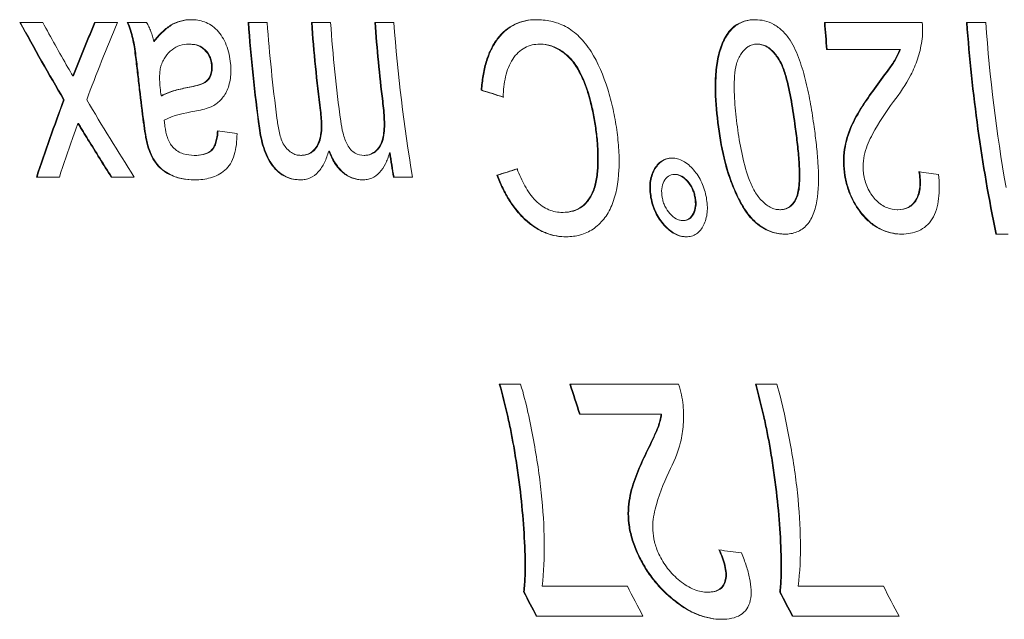
# Model space of a CAD drawing. Units: millimetres. Extents: x -30 to 651, y 18 to 375.
# Drawn here: x 86 to 107, y 32 to 44 of the extents above; entities that cross this region are included whole.
import ezdxf

# ---------------------------------------------------------------- set-up
doc = ezdxf.new("R2010")
doc.units = ezdxf.units.MM
doc.linetypes.add('PHANTOM', pattern=[12.7, 6.35, -1.27, 1.27, -1.27, 1.27, -1.27])

msp = doc.modelspace()

# ---------------------------------------------------------------- linework, layer by layer
at = {"color": 7, "linetype": 'Continuous', "lineweight": 15}
for p, q in [((86.916, 44.388), (86.427, 44.388)), ((88.508, 44.388), (88.019, 44.388)), ((89.12, 44.388), (88.712, 44.388)), ((91.685, 44.388), (91.277, 44.388)), ((93.031, 44.388), (92.623, 44.388)), ((94.377, 44.388), (93.969, 44.388)), ((105.601, 44.388), (103.52, 44.388)), ((106.947, 44.388), (106.539, 44.388)), ((89.288, 43.985), (89.274, 43.985)), ((90.03, 43.927), (90.016, 43.927)), ((97.487, 43.927), (97.473, 43.927)), ((102.102, 43.927), (102.088, 43.927)), ((103.567, 43.812), (105.123, 43.812)), ((105.138, 43.812), (105.123, 43.812)), ((90.517, 43.484), (90.502, 43.484)), ((87.569, 43.25), (87.555, 43.25)), ((96.244, 42.948), (96.23, 42.948)), ((104.589, 42.977), (104.575, 42.977)), ((87.375, 42.743), (87.361, 42.743)), ((89.445, 42.831), (89.431, 42.831)), ((92.824, 42.513), (92.809, 42.513)), ((87.677, 42.238), (87.663, 42.238)), ((98.676, 42.102), (98.662, 42.102)), ((102.91, 42.167), (102.895, 42.167)), ((89.158, 41.763), (89.143, 41.763)), ((93.007, 41.653), (92.993, 41.653)), ((90.146, 41.562), (90.132, 41.562)), ((92.414, 41.562), (92.4, 41.562)), ((93.757, 41.562), (93.742, 41.562)), ((94.296, 41.613), (94.281, 41.613)), ((86.783, 41.1), (87.271, 41.1)), ((88.373, 41.1), (88.862, 41.1)), ((94.364, 41.1), (94.772, 41.1)), ((96.58, 41.139), (96.566, 41.139)), ((100.349, 41.158), (100.335, 41.158)), ((103.965, 41.131), (103.951, 41.131)), ((99.844, 40.665), (99.83, 40.665)), ((100.782, 40.667), (100.768, 40.667)), ((102.955, 40.716), (102.941, 40.716)), ((102.589, 40.408), (102.575, 40.408)), ((105.082, 40.408), (105.068, 40.408)), ((97.969, 40.35), (97.955, 40.35)), ((100.527, 40.177), (100.513, 40.177)), ((107.161, 39.888), (107.424, 39.888)), ((97.068, 36.701), (96.615, 36.701)), ((100.423, 36.701), (98.111, 36.701)), ((102.508, 36.701), (102.054, 36.701)), ((98.32, 36.06), (100.05, 36.06)), ((100.064, 36.06), (100.05, 36.06)), ((96.935, 35.342), (96.921, 35.342)), ((102.374, 35.342), (102.36, 35.342)), ((99.691, 35.132), (99.677, 35.132)), ((99.569, 33.081), (99.555, 33.081)), ((97.146, 32.284), (97.132, 32.284)), ((99.337, 32.406), (97.524, 32.406)), ((101.057, 32.278), (101.043, 32.278)), ((102.585, 32.284), (102.571, 32.284)), ((104.776, 32.406), (102.963, 32.406)), ((97.401, 31.765), (99.667, 31.765)), ((102.84, 31.765), (105.106, 31.765))]:
    msp.add_line(p, q, dxfattribs=at)
at = {"color": 8, "linetype": 'PHANTOM', "lineweight": 0}
for p, q in [((88.981, 42.961), (88.967, 42.961)), ((90.038, 43.01), (90.024, 43.01)), ((94.145, 42.714), (94.131, 42.714)), ((89.068, 42.257), (89.054, 42.257)), ((91.526, 42.142), (91.512, 42.142)), ((101.278, 42.169), (101.263, 42.169)), ((87.885, 41.898), (87.871, 41.898))]:
    msp.add_line(p, q, dxfattribs=at)
at = {"color": 7, "linetype": 'Continuous', "lineweight": 15}
for centre, radius, start, end in [((126.311, 46.922), 35.125, 184.1358, 187.8207), ((126.325, 46.922), 35.125, 184.1358, 187.8207), ((126.753, 46.925), 35.16, 184.1369, 187.4684), ((127.716, 46.927), 35.185, 184.1377, 187.2078), ((127.73, 46.927), 35.185, 184.1377, 187.2078), ((128.089, 46.924), 35.15, 184.1366, 187.5743), ((129.093, 46.93), 35.215, 184.1385, 186.8765), ((129.107, 46.93), 35.215, 184.1385, 186.8765), ((129.226, 46.903), 34.94, 184.1277, 189.561), ((138.793, 46.942), 35.365, 184.1411, 185.0789), ((138.807, 46.942), 35.365, 184.1411, 185.0789), ((141.138, 46.876), 34.688, 184.112, 191.6209), ((141.152, 46.876), 34.688, 184.112, 191.6209), ((141.754, 46.899), 34.897, 184.1254, 189.9288), ((123.659, 46.896), 34.915, 186.4719, 187.636), ((123.674, 46.896), 34.915, 186.4719, 187.636), ((128.282, 46.823), 34.397, 188.7114, 189.5768), ((128.296, 46.823), 34.397, 188.7114, 189.5768), ((127.789, 46.032), 31.11, 197.4535, 198.6953), ((127.803, 46.032), 31.11, 197.4535, 198.6953), ((121.017, 44.347), 26.759, 206.796, 208.0476), ((121.031, 44.347), 26.759, 206.796, 208.0476), ((123.344, 44.379), 26.827, 206.506, 208.0464), ((126.456, 44.347), 26.759, 206.796, 208.0476), ((126.47, 44.347), 26.759, 206.796, 208.0476), ((128.783, 44.379), 26.827, 206.506, 208.0464)]:
    msp.add_arc(centre, radius, start, end, dxfattribs=at)
for centre, major_axis, ratio, start_param, end_param in [((102.976, 46.961), (-17.591, 23.516), 0.52273, 1.300105, 1.365868), ((102.99, 46.961), (-17.591, 23.516), 0.52273, 1.300105, 1.365868), ((103.465, 46.961), (-17.587, 23.516), 0.522795, 1.300131, 1.338436), ((107.056, 46.961), (18.222, 23.474), 0.510525, 2.050157, 2.095604), ((107.071, 46.961), (18.222, 23.474), 0.510525, 2.050157, 2.095604), ((107.546, 46.961), (18.226, 23.474), 0.510437, 2.050187, 2.115914), ((103.44, 46.961), (-17.773, 23.503), 0.51922, 1.337018, 1.344161), ((107.092, 46.961), (0.576, 25.247), 0.706923, 1.744485, 1.751212), ((101.677, 46.961), (78.679, -24.705), 0.066291, 4.663923, 4.669856), ((101.691, 46.961), (78.679, -24.705), 0.066291, 4.663923, 4.669856), ((107.057, 46.961), (18.224, 23.474), 0.510495, 2.115931, 2.182363), ((107.071, 46.961), (18.224, 23.474), 0.510495, 2.115931, 2.182363), ((103.466, 46.961), (-17.587, 23.516), 0.522795, 1.365858, 1.432327), ((73.64, 46.961), (179.435, -25.129), 0.013733, 4.809129, 4.811458), ((107.547, 46.961), (18.232, 23.473), 0.510323, 2.149039, 2.182422), ((102.972, 46.961), (-17.608, 23.515), 0.522395, 1.399802, 1.432165), ((102.987, 46.961), (-17.608, 23.515), 0.522395, 1.399802, 1.432165), ((133.132, 46.961), (85.123, 24.773), 0.057359, 1.992518, 1.998054), ((133.146, 46.961), (85.123, 24.773), 0.057359, 1.992518, 1.998054), ((82.289, 46.961), (179.435, -25.129), 0.013733, 4.844188, 4.846535), ((18.762, 46.961), (179.435, -25.129), 0.013733, 5.192168, 5.195202)]:
    msp.add_ellipse(centre, major_axis=major_axis, ratio=ratio, start_param=start_param, end_param=end_param, dxfattribs=at)
for points, knots in [([(88.712, 44.388), (88.734, 44.333), (88.755, 44.277), (88.792, 44.163), (88.808, 44.105), (88.85, 43.93), (88.867, 43.809), (88.897, 43.566), (88.912, 43.445), (88.94, 43.203), (88.953, 43.082), (88.967, 42.961)], [0, 0, 0, 0, 0.125, 0.125, 0.25, 0.25, 0.5, 0.5, 0.75, 0.75, 1, 1, 1, 1]), ([(88.981, 42.961), (88.967, 43.081), (88.954, 43.202), (88.927, 43.443), (88.912, 43.564), (88.882, 43.806), (88.865, 43.927), (88.822, 44.105), (88.806, 44.163), (88.769, 44.277), (88.748, 44.333), (88.726, 44.388)], [0, 0, 0, 0, 0.25, 0.25, 0.5, 0.5, 0.75, 0.75, 0.875, 0.875, 1, 1, 1, 1]), ([(89.274, 43.985), (89.266, 44.021), (89.258, 44.057), (89.248, 44.093), (89.238, 44.128), (89.226, 44.163), (89.213, 44.197), (89.2, 44.231), (89.187, 44.264), (89.171, 44.296), (89.155, 44.328), (89.138, 44.358), (89.12, 44.388)], [0, 0, 0, 0, 0.0001113481, 0.0001113481, 0.0001113481, 0.0002230571, 0.0002230571, 0.0002230571, 0.0003337116, 0.0003337116, 0.0003337116, 0.0004462118, 0.0004462118, 0.0004462118, 0.0004462118]), ([(90.068, 44.446), (90.03, 44.445), (89.992, 44.444), (89.917, 44.435), (89.88, 44.427), (89.769, 44.397), (89.698, 44.367), (89.565, 44.286), (89.502, 44.233), (89.383, 44.117), (89.328, 44.051), (89.274, 43.985)], [0, 0, 0, 0, 0.125, 0.125, 0.25, 0.25, 0.5, 0.5, 0.75, 0.75, 1, 1, 1, 1]), ([(89.288, 43.985), (89.342, 44.051), (89.397, 44.117), (89.516, 44.233), (89.579, 44.285), (89.712, 44.367), (89.783, 44.396), (89.893, 44.427), (89.931, 44.435), (90.006, 44.444), (90.044, 44.445), (90.082, 44.446)], [0, 0, 0, 0, 0.25, 0.25, 0.5, 0.5, 0.75, 0.75, 0.875, 0.875, 1, 1, 1, 1]), ([(90.907, 43.517), (90.899, 43.584), (90.89, 43.65), (90.861, 43.78), (90.841, 43.845), (90.792, 43.967), (90.763, 44.024), (90.697, 44.129), (90.659, 44.178), (90.58, 44.263), (90.537, 44.3), (90.447, 44.359), (90.401, 44.38), (90.307, 44.416), (90.259, 44.428), (90.163, 44.443), (90.116, 44.445), (90.068, 44.446)], [0, 0, 0, 0, 0.125, 0.125, 0.25, 0.25, 0.375, 0.375, 0.5, 0.5, 0.625, 0.625, 0.75, 0.75, 0.875, 0.875, 1, 1, 1, 1]), ([(97.391, 44.446), (97.314, 44.444), (97.238, 44.439), (97.09, 44.408), (97.018, 44.385), (96.806, 44.285), (96.679, 44.18), (96.52, 43.97), (96.473, 43.894), (96.392, 43.727), (96.358, 43.637), (96.302, 43.449), (96.281, 43.352), (96.247, 43.154), (96.238, 43.051), (96.23, 42.948)], [0, 0, 0, 0, 0.125, 0.125, 0.25, 0.25, 0.5, 0.5, 0.625, 0.625, 0.75, 0.75, 0.875, 0.875, 1, 1, 1, 1]), ([(96.244, 42.948), (96.252, 43.051), (96.261, 43.154), (96.295, 43.351), (96.316, 43.448), (96.371, 43.633), (96.405, 43.724), (96.486, 43.892), (96.533, 43.968), (96.637, 44.107), (96.696, 44.169), (96.822, 44.273), (96.888, 44.317), (97.029, 44.384), (97.103, 44.407), (97.252, 44.439), (97.328, 44.444), (97.405, 44.446)], [0, 0, 0, 0, 0.125, 0.125, 0.25, 0.25, 0.375, 0.375, 0.5, 0.5, 0.625, 0.625, 0.75, 0.75, 0.875, 0.875, 1, 1, 1, 1]), ([(99.11, 42.105), (99.099, 42.178), (99.088, 42.252), (99.063, 42.398), (99.048, 42.47), (99, 42.687), (98.962, 42.83), (98.829, 43.256), (98.714, 43.532), (98.489, 43.886), (98.406, 43.991), (98.223, 44.172), (98.125, 44.246), (97.921, 44.355), (97.814, 44.391), (97.603, 44.437), (97.497, 44.444), (97.391, 44.446)], [0, 0, 0, 0, 0.0625, 0.0625, 0.125, 0.125, 0.25, 0.25, 0.5, 0.5, 0.625, 0.625, 0.75, 0.75, 0.875, 0.875, 1, 1, 1, 1]), ([(102.048, 44.446), (102.002, 44.445), (101.957, 44.443), (101.868, 44.429), (101.825, 44.417), (101.697, 44.371), (101.614, 44.32), (101.474, 44.178), (101.413, 44.087), (101.321, 43.884), (101.285, 43.771), (101.235, 43.539), (101.219, 43.418), (101.2, 43.171), (101.199, 43.046), (101.204, 42.672), (101.231, 42.421), (101.263, 42.169)], [0, 0, 0, 0, 0.0625, 0.0625, 0.125, 0.125, 0.25, 0.25, 0.375, 0.375, 0.5, 0.5, 0.625, 0.625, 0.75, 0.75, 1, 1, 1, 1]), ([(101.278, 42.169), (101.245, 42.42), (101.219, 42.671), (101.213, 43.043), (101.215, 43.167), (101.232, 43.412), (101.249, 43.535), (101.298, 43.769), (101.333, 43.88), (101.427, 44.086), (101.486, 44.175), (101.627, 44.319), (101.707, 44.369), (101.837, 44.417), (101.881, 44.429), (101.97, 44.443), (102.016, 44.445), (102.062, 44.446)], [0, 0, 0, 0, 0.25, 0.25, 0.375, 0.375, 0.5, 0.5, 0.625, 0.625, 0.75, 0.75, 0.875, 0.875, 0.9375, 0.9375, 1, 1, 1, 1]), ([(102.792, 44.013), (102.767, 44.048), (102.741, 44.083), (102.688, 44.148), (102.66, 44.178), (102.573, 44.261), (102.511, 44.31), (102.383, 44.381), (102.317, 44.406), (102.182, 44.439), (102.115, 44.443), (102.048, 44.446)], [0, 0, 0, 0, 0.125, 0.125, 0.25, 0.25, 0.5, 0.5, 0.75, 0.75, 1, 1, 1, 1]), ([(105.589, 43.988), (105.599, 44.053), (105.606, 44.118), (105.609, 44.253), (105.606, 44.32), (105.601, 44.388)], [0, 0, 0, 0, 0.5, 0.5, 1, 1, 1, 1]), ([(89.426, 43.455), (89.438, 43.492), (89.451, 43.53), (89.483, 43.598), (89.502, 43.629), (89.563, 43.717), (89.611, 43.767), (89.715, 43.849), (89.772, 43.879), (89.891, 43.919), (89.953, 43.925), (90.016, 43.927)], [0, 0, 0, 0, 0.125, 0.125, 0.25, 0.25, 0.5, 0.5, 0.75, 0.75, 1, 1, 1, 1]), ([(90.016, 43.927), (90.066, 43.925), (90.117, 43.922), (90.218, 43.896), (90.27, 43.873), (90.365, 43.801), (90.408, 43.751), (90.458, 43.659), (90.472, 43.626), (90.492, 43.557), (90.497, 43.521), (90.502, 43.484)], [0, 0, 0, 0, 0.25, 0.25, 0.5, 0.5, 0.75, 0.75, 0.875, 0.875, 1, 1, 1, 1]), ([(90.517, 43.484), (90.512, 43.52), (90.507, 43.556), (90.487, 43.624), (90.473, 43.657), (90.424, 43.748), (90.381, 43.799), (90.286, 43.872), (90.236, 43.895), (90.133, 43.922), (90.081, 43.925), (90.03, 43.927)], [0, 0, 0, 0, 0.125, 0.125, 0.25, 0.25, 0.5, 0.5, 0.75, 0.75, 1, 1, 1, 1]), ([(96.696, 42.8), (96.699, 42.875), (96.703, 42.949), (96.72, 43.094), (96.732, 43.164), (96.764, 43.303), (96.785, 43.37), (96.836, 43.496), (96.865, 43.554), (96.97, 43.713), (97.057, 43.796), (97.205, 43.877), (97.257, 43.896), (97.363, 43.921), (97.418, 43.925), (97.473, 43.927)], [0, 0, 0, 0, 0.125, 0.125, 0.25, 0.25, 0.375, 0.375, 0.5, 0.5, 0.75, 0.75, 0.875, 0.875, 1, 1, 1, 1]), ([(97.473, 43.927), (97.551, 43.924), (97.628, 43.916), (97.78, 43.865), (97.857, 43.827), (98.002, 43.729), (98.072, 43.67), (98.2, 43.524), (98.258, 43.439), (98.358, 43.256), (98.401, 43.156), (98.476, 42.953), (98.508, 42.849), (98.563, 42.639), (98.588, 42.532), (98.63, 42.317), (98.645, 42.21), (98.662, 42.102)], [0, 0, 0, 0, 0.125, 0.125, 0.25, 0.25, 0.375, 0.375, 0.5, 0.5, 0.625, 0.625, 0.75, 0.75, 0.875, 0.875, 1, 1, 1, 1]), ([(98.676, 42.102), (98.66, 42.209), (98.644, 42.316), (98.603, 42.528), (98.579, 42.633), (98.496, 42.946), (98.426, 43.156), (98.277, 43.433), (98.219, 43.518), (98.093, 43.664), (98.022, 43.725), (97.875, 43.825), (97.8, 43.862), (97.645, 43.916), (97.566, 43.924), (97.487, 43.927)], [0, 0, 0, 0, 0.125, 0.125, 0.25, 0.25, 0.5, 0.5, 0.625, 0.625, 0.75, 0.75, 0.875, 0.875, 1, 1, 1, 1]), ([(101.672, 42.167), (101.648, 42.348), (101.627, 42.529), (101.604, 42.891), (101.599, 43.073), (101.62, 43.337), (101.632, 43.425), (101.677, 43.585), (101.711, 43.659), (101.794, 43.785), (101.844, 43.838), (101.929, 43.891), (101.959, 43.906), (102.023, 43.923), (102.055, 43.925), (102.088, 43.927)], [0, 0, 0, 0, 0.25, 0.25, 0.5, 0.5, 0.625, 0.625, 0.75, 0.75, 0.875, 0.875, 0.9375, 0.9375, 1, 1, 1, 1]), ([(102.088, 43.927), (102.121, 43.925), (102.154, 43.923), (102.219, 43.906), (102.252, 43.893), (102.348, 43.839), (102.407, 43.786), (102.513, 43.659), (102.561, 43.588), (102.638, 43.424), (102.667, 43.338), (102.745, 43.073), (102.78, 42.891), (102.844, 42.53), (102.87, 42.348), (102.895, 42.167)], [0, 0, 0, 0, 0.0625, 0.0625, 0.125, 0.125, 0.25, 0.25, 0.375, 0.375, 0.5, 0.5, 0.75, 0.75, 1, 1, 1, 1]), ([(102.91, 42.167), (102.884, 42.348), (102.858, 42.53), (102.794, 42.892), (102.759, 43.074), (102.681, 43.338), (102.652, 43.426), (102.576, 43.586), (102.527, 43.659), (102.421, 43.785), (102.362, 43.839), (102.267, 43.892), (102.235, 43.906), (102.168, 43.923), (102.135, 43.925), (102.102, 43.927)], [0, 0, 0, 0, 0.25, 0.25, 0.5, 0.5, 0.625, 0.625, 0.75, 0.75, 0.875, 0.875, 0.9375, 0.9375, 1, 1, 1, 1]), ([(103.303, 42.169), (103.28, 42.328), (103.257, 42.488), (103.201, 42.806), (103.168, 42.965), (103.091, 43.281), (103.046, 43.437), (102.963, 43.663), (102.934, 43.737), (102.868, 43.879), (102.83, 43.946), (102.792, 44.013)], [0, 0, 0, 0, 0.25, 0.25, 0.5, 0.5, 0.75, 0.75, 0.875, 0.875, 1, 1, 1, 1]), ([(104.987, 42.705), (105.121, 42.879), (105.251, 43.061), (105.413, 43.377), (105.46, 43.49), (105.519, 43.67), (105.537, 43.731), (105.567, 43.857), (105.578, 43.923), (105.589, 43.988)], [0, 0, 0, 0, 0.5, 0.5, 0.75, 0.75, 0.875, 0.875, 1, 1, 1, 1]), ([(105.123, 43.812), (105.088, 43.729), (105.051, 43.649), (104.963, 43.503), (104.914, 43.437), (104.77, 43.237), (104.672, 43.106), (104.575, 42.977)], [0, 0, 0, 0, 0.25, 0.25, 0.5, 0.5, 1, 1, 1, 1]), ([(104.589, 42.977), (104.686, 43.106), (104.784, 43.237), (104.929, 43.437), (104.977, 43.503), (105.065, 43.649), (105.102, 43.729), (105.138, 43.812)], [0, 0, 0, 0, 0.5, 0.5, 0.75, 0.75, 1, 1, 1, 1]), ([(90.47, 42.584), (90.505, 42.6), (90.54, 42.617), (90.606, 42.659), (90.637, 42.683), (90.697, 42.738), (90.726, 42.769), (90.777, 42.837), (90.8, 42.875), (90.859, 43), (90.888, 43.095), (90.91, 43.248), (90.914, 43.301), (90.915, 43.408), (90.911, 43.462), (90.907, 43.517)], [0, 0, 0, 0, 0.125, 0.125, 0.25, 0.25, 0.375, 0.375, 0.5, 0.5, 0.75, 0.75, 0.875, 0.875, 1, 1, 1, 1]), ([(89.413, 42.998), (89.405, 43.076), (89.399, 43.154), (89.4, 43.27), (89.401, 43.309), (89.409, 43.384), (89.417, 43.419), (89.426, 43.455)], [0, 0, 0, 0, 0.5, 0.5, 0.75, 0.75, 1, 1, 1, 1]), ([(90.502, 43.484), (90.505, 43.443), (90.506, 43.403), (90.495, 43.325), (90.486, 43.289), (90.445, 43.191), (90.401, 43.141), (90.301, 43.08), (90.246, 43.063), (90.136, 43.032), (90.08, 43.021), (90.024, 43.01)], [0, 0, 0, 0, 0.125, 0.125, 0.25, 0.25, 0.5, 0.5, 0.75, 0.75, 1, 1, 1, 1]), ([(90.038, 43.01), (90.094, 43.021), (90.15, 43.032), (90.261, 43.063), (90.316, 43.08), (90.417, 43.142), (90.459, 43.192), (90.5, 43.29), (90.51, 43.326), (90.52, 43.403), (90.52, 43.443), (90.517, 43.484)], [0, 0, 0, 0, 0.25, 0.25, 0.5, 0.5, 0.75, 0.75, 0.875, 0.875, 1, 1, 1, 1]), ([(90.024, 43.01), (89.922, 42.991), (89.821, 42.971), (89.622, 42.913), (89.524, 42.88), (89.431, 42.831)], [0, 0, 0, 0, 0.5, 0.5, 1, 1, 1, 1]), ([(89.445, 42.831), (89.538, 42.88), (89.636, 42.913), (89.835, 42.971), (89.936, 42.991), (90.038, 43.01)], [0, 0, 0, 0, 0.5, 0.5, 1, 1, 1, 1]), ([(104.575, 42.977), (104.485, 42.851), (104.397, 42.724), (104.229, 42.462), (104.149, 42.325), (104.02, 42.024), (103.967, 41.863), (103.929, 41.598), (103.924, 41.507), (103.926, 41.322), (103.937, 41.226), (103.951, 41.131)], [0, 0, 0, 0, 0.25, 0.25, 0.5, 0.5, 0.75, 0.75, 0.875, 0.875, 1, 1, 1, 1]), ([(103.965, 41.131), (103.951, 41.226), (103.94, 41.32), (103.938, 41.505), (103.943, 41.597), (103.981, 41.863), (104.034, 42.023), (104.163, 42.324), (104.243, 42.46), (104.41, 42.724), (104.499, 42.851), (104.589, 42.977)], [0, 0, 0, 0, 0.125, 0.125, 0.25, 0.25, 0.5, 0.5, 0.75, 0.75, 1, 1, 1, 1]), ([(94.131, 42.714), (94.147, 42.582), (94.16, 42.452), (94.17, 42.192), (94.169, 42.064), (94.131, 41.888), (94.113, 41.834), (94.064, 41.737), (94.032, 41.697), (93.961, 41.631), (93.921, 41.605), (93.836, 41.569), (93.79, 41.564), (93.742, 41.562)], [0, 0, 0, 0, 0.25, 0.25, 0.5, 0.5, 0.625, 0.625, 0.75, 0.75, 0.875, 0.875, 1, 1, 1, 1]), ([(93.757, 41.562), (93.803, 41.564), (93.849, 41.569), (93.933, 41.604), (93.974, 41.63), (94.045, 41.695), (94.076, 41.734), (94.126, 41.831), (94.144, 41.886), (94.183, 42.061), (94.184, 42.191), (94.174, 42.451), (94.161, 42.582), (94.145, 42.714)], [0, 0, 0, 0, 0.125, 0.125, 0.25, 0.25, 0.375, 0.375, 0.5, 0.5, 0.75, 0.75, 1, 1, 1, 1]), ([(104.358, 41.136), (104.351, 41.178), (104.346, 41.22), (104.342, 41.302), (104.342, 41.343), (104.349, 41.463), (104.362, 41.541), (104.417, 41.76), (104.478, 41.889), (104.675, 42.26), (104.828, 42.485), (104.987, 42.705)], [0, 0, 0, 0, 0.0625, 0.0625, 0.125, 0.125, 0.25, 0.25, 0.5, 0.5, 1, 1, 1, 1]), ([(92.809, 42.513), (92.822, 42.398), (92.833, 42.284), (92.83, 42.06), (92.819, 41.95), (92.767, 41.807), (92.745, 41.767), (92.693, 41.692), (92.663, 41.66), (92.596, 41.61), (92.56, 41.591), (92.482, 41.568), (92.442, 41.563), (92.4, 41.562)], [0, 0, 0, 0, 0.25, 0.25, 0.5, 0.5, 0.625, 0.625, 0.75, 0.75, 0.875, 0.875, 1, 1, 1, 1]), ([(92.414, 41.562), (92.455, 41.563), (92.496, 41.567), (92.572, 41.59), (92.609, 41.609), (92.709, 41.684), (92.763, 41.759), (92.815, 41.898), (92.826, 41.95), (92.841, 42.057), (92.845, 42.112), (92.848, 42.281), (92.837, 42.397), (92.824, 42.513)], [0, 0, 0, 0, 0.125, 0.125, 0.25, 0.25, 0.5, 0.5, 0.625, 0.625, 0.75, 0.75, 1, 1, 1, 1]), ([(89.054, 42.257), (89.065, 42.174), (89.077, 42.092), (89.091, 42.01), (89.098, 41.969), (89.106, 41.927), (89.114, 41.886), (89.122, 41.845), (89.133, 41.804), (89.143, 41.763)], [0, 0, 0, 0, 0.0002514945, 0.0002514945, 0.0002514945, 0.0003775551, 0.0003775551, 0.0003775551, 0.0005042305, 0.0005042305, 0.0005042305, 0.0005042305]), ([(89.513, 42.177), (89.51, 42.2), (89.508, 42.222), (89.505, 42.244), (89.504, 42.256), (89.503, 42.267), (89.501, 42.278), (89.5, 42.289), (89.499, 42.3), (89.497, 42.312)], [0, 0, 0, 0, 0.0000683757, 0.0000683757, 0.0000683757, 0.0001025619, 0.0001025619, 0.0001025619, 0.0001367482, 0.0001367482, 0.0001367482, 0.0001367482]), ([(92.4, 41.562), (92.366, 41.563), (92.333, 41.565), (92.265, 41.585), (92.231, 41.601), (92.133, 41.666), (92.072, 41.729), (91.983, 41.892), (91.957, 41.985), (91.918, 42.169), (91.905, 42.262), (91.891, 42.355)], [0, 0, 0, 0, 0.125, 0.125, 0.25, 0.25, 0.5, 0.5, 0.75, 0.75, 1, 1, 1, 1]), ([(93.742, 41.562), (93.679, 41.563), (93.615, 41.574), (93.489, 41.645), (93.433, 41.709), (93.348, 41.861), (93.319, 41.945), (93.273, 42.117), (93.258, 42.204), (93.246, 42.291)], [0, 0, 0, 0, 0.25, 0.25, 0.5, 0.5, 0.75, 0.75, 1, 1, 1, 1]), ([(87.551, 41.923), (87.569, 41.975), (87.588, 42.028), (87.606, 42.08), (87.616, 42.107), (87.625, 42.133), (87.635, 42.159), (87.644, 42.185), (87.654, 42.211), (87.663, 42.238)], [0, 0, 0, 0, 0.0001946723, 0.0001946723, 0.0001946723, 0.0002920108, 0.0002920108, 0.0002920108, 0.00038935, 0.00038935, 0.00038935, 0.00038935]), ([(87.663, 42.238), (87.68, 42.209), (87.698, 42.181), (87.715, 42.153), (87.732, 42.124), (87.749, 42.096), (87.767, 42.067), (87.802, 42.011), (87.837, 41.955), (87.871, 41.898)], [0, 0, 0, 0, 0.0001035606, 0.0001035606, 0.0001035606, 0.0002071181, 0.0002071181, 0.0002071181, 0.0004142373, 0.0004142373, 0.0004142373, 0.0004142373]), ([(87.885, 41.898), (87.851, 41.955), (87.816, 42.011), (87.781, 42.067), (87.763, 42.096), (87.746, 42.124), (87.729, 42.153), (87.712, 42.181), (87.695, 42.209), (87.677, 42.238)], [0, 0, 0, 0, 0.0002071253, 0.0002071253, 0.0002071253, 0.0003106945, 0.0003106945, 0.0003106945, 0.0004142636, 0.0004142636, 0.0004142636, 0.0004142636]), ([(89.682, 41.736), (89.657, 41.763), (89.634, 41.794), (89.595, 41.864), (89.579, 41.901), (89.54, 42.017), (89.526, 42.097), (89.513, 42.177)], [0, 0, 0, 0, 0.25, 0.25, 0.5, 0.5, 1, 1, 1, 1]), ([(90.628, 42.081), (90.625, 42.039), (90.621, 41.998), (90.609, 41.918), (90.6, 41.88), (90.578, 41.806), (90.565, 41.77), (90.53, 41.708), (90.509, 41.681), (90.437, 41.615), (90.378, 41.594), (90.258, 41.566), (90.195, 41.562), (90.132, 41.562)], [0, 0, 0, 0, 0.125, 0.125, 0.25, 0.25, 0.375, 0.375, 0.5, 0.5, 0.75, 0.75, 1, 1, 1, 1]), ([(90.146, 41.562), (90.209, 41.562), (90.271, 41.566), (90.391, 41.593), (90.45, 41.615), (90.522, 41.68), (90.544, 41.707), (90.578, 41.769), (90.592, 41.804), (90.614, 41.878), (90.623, 41.917), (90.635, 41.997), (90.639, 42.039), (90.642, 42.081)], [0, 0, 0, 0, 0.25, 0.25, 0.5, 0.5, 0.625, 0.625, 0.75, 0.75, 0.875, 0.875, 1, 1, 1, 1]), ([(91.512, 42.142), (91.532, 42.001), (91.559, 41.862), (91.626, 41.658), (91.652, 41.59), (91.713, 41.463), (91.75, 41.403), (91.832, 41.294), (91.876, 41.246), (91.973, 41.165), (92.024, 41.134), (92.127, 41.085), (92.18, 41.068), (92.284, 41.047), (92.335, 41.044), (92.386, 41.042)], [0, 0, 0, 0, 0.25, 0.25, 0.375, 0.375, 0.5, 0.5, 0.625, 0.625, 0.75, 0.75, 0.875, 0.875, 1, 1, 1, 1]), ([(92.4, 41.042), (92.349, 41.044), (92.298, 41.047), (92.195, 41.068), (92.143, 41.084), (92.039, 41.133), (91.989, 41.164), (91.892, 41.245), (91.846, 41.293), (91.765, 41.401), (91.728, 41.462), (91.666, 41.59), (91.64, 41.657), (91.573, 41.862), (91.547, 42.001), (91.526, 42.142)], [0, 0, 0, 0, 0.125, 0.125, 0.25, 0.25, 0.375, 0.375, 0.5, 0.5, 0.625, 0.625, 0.75, 0.75, 1, 1, 1, 1]), ([(98.662, 42.102), (98.675, 41.996), (98.688, 41.891), (98.702, 41.682), (98.705, 41.579), (98.704, 41.374), (98.7, 41.272), (98.68, 41.075), (98.662, 40.982), (98.608, 40.806), (98.572, 40.727), (98.485, 40.588), (98.433, 40.527), (98.315, 40.434), (98.248, 40.401), (98.106, 40.359), (98.032, 40.352), (97.955, 40.35)], [0, 0, 0, 0, 0.125, 0.125, 0.25, 0.25, 0.375, 0.375, 0.5, 0.5, 0.625, 0.625, 0.75, 0.75, 0.875, 0.875, 1, 1, 1, 1]), ([(97.969, 40.35), (98.045, 40.352), (98.12, 40.359), (98.26, 40.4), (98.327, 40.433), (98.446, 40.526), (98.497, 40.586), (98.586, 40.725), (98.622, 40.804), (98.676, 40.979), (98.694, 41.073), (98.714, 41.27), (98.718, 41.373), (98.719, 41.578), (98.716, 41.681), (98.702, 41.89), (98.689, 41.996), (98.676, 42.102)], [0, 0, 0, 0, 0.125, 0.125, 0.25, 0.25, 0.375, 0.375, 0.5, 0.5, 0.625, 0.625, 0.75, 0.75, 0.875, 0.875, 1, 1, 1, 1]), ([(98.037, 39.831), (98.141, 39.834), (98.242, 39.844), (98.431, 39.898), (98.521, 39.939), (98.69, 40.053), (98.767, 40.123), (98.901, 40.29), (98.959, 40.39), (99.094, 40.718), (99.142, 40.98), (99.163, 41.389), (99.162, 41.531), (99.145, 41.816), (99.128, 41.96), (99.11, 42.105)], [0, 0, 0, 0, 0.125, 0.125, 0.25, 0.25, 0.375, 0.375, 0.5, 0.5, 0.75, 0.75, 0.875, 0.875, 1, 1, 1, 1]), ([(101.263, 42.169), (101.299, 41.915), (101.342, 41.663), (101.436, 41.292), (101.474, 41.169), (101.562, 40.926), (101.613, 40.805), (101.724, 40.572), (101.786, 40.459), (101.932, 40.251), (102.016, 40.163), (102.199, 40.022), (102.294, 39.971), (102.438, 39.92), (102.486, 39.907), (102.58, 39.892), (102.627, 39.89), (102.673, 39.888)], [0, 0, 0, 0, 0.25, 0.25, 0.375, 0.375, 0.5, 0.5, 0.625, 0.625, 0.75, 0.75, 0.875, 0.875, 0.9375, 0.9375, 1, 1, 1, 1]), ([(102.688, 39.888), (102.641, 39.89), (102.595, 39.892), (102.501, 39.907), (102.454, 39.919), (102.312, 39.969), (102.215, 40.021), (102.035, 40.159), (101.95, 40.248), (101.804, 40.452), (101.741, 40.567), (101.574, 40.915), (101.484, 41.162), (101.356, 41.662), (101.314, 41.915), (101.278, 42.169)], [0, 0, 0, 0, 0.0625, 0.0625, 0.125, 0.125, 0.25, 0.25, 0.375, 0.375, 0.5, 0.5, 0.75, 0.75, 1, 1, 1, 1]), ([(102.575, 40.408), (102.542, 40.409), (102.508, 40.411), (102.44, 40.428), (102.406, 40.441), (102.304, 40.493), (102.239, 40.546), (102.122, 40.674), (102.068, 40.746), (101.978, 40.908), (101.943, 40.994), (101.848, 41.258), (101.803, 41.439), (101.727, 41.802), (101.697, 41.984), (101.672, 42.167)], [0, 0, 0, 0, 0.0625, 0.0625, 0.125, 0.125, 0.25, 0.25, 0.375, 0.375, 0.5, 0.5, 0.75, 0.75, 1, 1, 1, 1]), ([(102.673, 39.888), (102.719, 39.889), (102.765, 39.891), (102.852, 39.906), (102.894, 39.918), (102.975, 39.95), (103.015, 39.97), (103.088, 40.023), (103.122, 40.054), (103.214, 40.16), (103.263, 40.25), (103.333, 40.452), (103.357, 40.564), (103.402, 40.909), (103.399, 41.16), (103.375, 41.535), (103.364, 41.661), (103.336, 41.914), (103.32, 42.042), (103.303, 42.169)], [0, 0, 0, 0, 0.0625, 0.0625, 0.125, 0.125, 0.1875, 0.1875, 0.25, 0.25, 0.375, 0.375, 0.5, 0.5, 0.75, 0.75, 0.875, 0.875, 1, 1, 1, 1]), ([(102.895, 42.167), (102.912, 42.042), (102.928, 41.918), (102.956, 41.669), (102.967, 41.545), (102.984, 41.298), (102.988, 41.176), (102.983, 40.997), (102.979, 40.938), (102.966, 40.824), (102.954, 40.77), (102.941, 40.716)], [0, 0, 0, 0, 0.25, 0.25, 0.5, 0.5, 0.75, 0.75, 0.875, 0.875, 1, 1, 1, 1]), ([(102.955, 40.716), (102.968, 40.77), (102.981, 40.824), (102.994, 40.938), (102.997, 40.997), (103.002, 41.175), (102.998, 41.298), (102.981, 41.544), (102.97, 41.668), (102.942, 41.917), (102.926, 42.042), (102.91, 42.167)], [0, 0, 0, 0, 0.125, 0.125, 0.25, 0.25, 0.5, 0.5, 0.75, 0.75, 1, 1, 1, 1]), ([(90.143, 41.042), (90.201, 41.044), (90.259, 41.046), (90.372, 41.059), (90.428, 41.07), (90.59, 41.116), (90.695, 41.167), (90.83, 41.283), (90.871, 41.33), (90.939, 41.44), (90.965, 41.502), (91.006, 41.641), (91.02, 41.714), (91.039, 41.865), (91.042, 41.944), (91.044, 42.023)], [0, 0, 0, 0, 0.125, 0.125, 0.25, 0.25, 0.5, 0.5, 0.625, 0.625, 0.75, 0.75, 0.875, 0.875, 1, 1, 1, 1]), ([(89.143, 41.763), (89.164, 41.7), (89.186, 41.637), (89.241, 41.518), (89.273, 41.459), (89.383, 41.305), (89.476, 41.231), (89.665, 41.123), (89.763, 41.088), (89.954, 41.049), (90.049, 41.045), (90.143, 41.042)], [0, 0, 0, 0, 0.125, 0.125, 0.25, 0.25, 0.5, 0.5, 0.75, 0.75, 1, 1, 1, 1]), ([(90.157, 41.042), (90.064, 41.045), (89.97, 41.049), (89.78, 41.087), (89.683, 41.121), (89.541, 41.202), (89.494, 41.233), (89.406, 41.308), (89.362, 41.354), (89.288, 41.457), (89.256, 41.515), (89.2, 41.636), (89.178, 41.699), (89.158, 41.763)], [0, 0, 0, 0, 0.25, 0.25, 0.5, 0.5, 0.625, 0.625, 0.75, 0.75, 0.875, 0.875, 1, 1, 1, 1]), ([(90.132, 41.562), (90.056, 41.563), (89.98, 41.571), (89.864, 41.609), (89.826, 41.627), (89.77, 41.661), (89.752, 41.674), (89.716, 41.702), (89.699, 41.719), (89.682, 41.736)], [0, 0, 0, 0, 0.5, 0.5, 0.75, 0.75, 0.875, 0.875, 1, 1, 1, 1]), ([(92.386, 41.042), (92.422, 41.044), (92.459, 41.046), (92.528, 41.059), (92.562, 41.069), (92.659, 41.112), (92.719, 41.156), (92.821, 41.267), (92.864, 41.336), (92.938, 41.485), (92.966, 41.568), (92.993, 41.653)], [0, 0, 0, 0, 0.125, 0.125, 0.25, 0.25, 0.5, 0.5, 0.75, 0.75, 1, 1, 1, 1]), ([(92.993, 41.653), (93.029, 41.563), (93.067, 41.476), (93.168, 41.321), (93.228, 41.251), (93.358, 41.141), (93.428, 41.101), (93.534, 41.064), (93.57, 41.055), (93.64, 41.045), (93.675, 41.044), (93.71, 41.042)], [0, 0, 0, 0, 0.25, 0.25, 0.5, 0.5, 0.75, 0.75, 0.875, 0.875, 1, 1, 1, 1]), ([(93.724, 41.042), (93.655, 41.045), (93.586, 41.051), (93.447, 41.099), (93.376, 41.138), (93.246, 41.247), (93.186, 41.316), (93.109, 41.433), (93.086, 41.475), (93.044, 41.562), (93.025, 41.607), (93.007, 41.653)], [0, 0, 0, 0, 0.25, 0.25, 0.5, 0.5, 0.75, 0.75, 0.875, 0.875, 1, 1, 1, 1]), ([(93.71, 41.042), (93.744, 41.044), (93.778, 41.046), (93.843, 41.057), (93.875, 41.066), (93.967, 41.105), (94.023, 41.146), (94.12, 41.249), (94.162, 41.312), (94.215, 41.417), (94.231, 41.453), (94.259, 41.531), (94.27, 41.572), (94.281, 41.613)], [0, 0, 0, 0, 0.125, 0.125, 0.25, 0.25, 0.5, 0.5, 0.75, 0.75, 0.875, 0.875, 1, 1, 1, 1]), ([(100.281, 41.504), (100.242, 41.503), (100.203, 41.499), (100.129, 41.478), (100.094, 41.463), (99.995, 41.398), (99.941, 41.332), (99.857, 41.176), (99.828, 41.083), (99.81, 40.934), (99.809, 40.882), (99.814, 40.774), (99.821, 40.72), (99.83, 40.665)], [0, 0, 0, 0, 0.125, 0.125, 0.25, 0.25, 0.5, 0.5, 0.75, 0.75, 0.875, 0.875, 1, 1, 1, 1]), ([(99.844, 40.665), (99.835, 40.72), (99.828, 40.774), (99.823, 40.88), (99.824, 40.932), (99.842, 41.084), (99.871, 41.175), (99.955, 41.332), (100.01, 41.398), (100.107, 41.462), (100.142, 41.478), (100.217, 41.499), (100.256, 41.503), (100.295, 41.504)], [0, 0, 0, 0, 0.125, 0.125, 0.25, 0.25, 0.5, 0.5, 0.75, 0.75, 0.875, 0.875, 1, 1, 1, 1]), ([(101.013, 40.665), (101.003, 40.72), (100.991, 40.773), (100.959, 40.879), (100.939, 40.931), (100.87, 41.083), (100.811, 41.174), (100.71, 41.292), (100.675, 41.328), (100.601, 41.391), (100.561, 41.418), (100.482, 41.461), (100.442, 41.478), (100.361, 41.499), (100.321, 41.503), (100.281, 41.504)], [0, 0, 0, 0, 0.125, 0.125, 0.25, 0.25, 0.5, 0.5, 0.625, 0.625, 0.75, 0.75, 0.875, 0.875, 1, 1, 1, 1]), ([(97.955, 40.35), (97.908, 40.351), (97.86, 40.354), (97.764, 40.372), (97.715, 40.386), (97.57, 40.448), (97.473, 40.512), (97.299, 40.689), (97.223, 40.796), (97.094, 41.027), (97.041, 41.15), (96.992, 41.275)], [0, 0, 0, 0, 0.125, 0.125, 0.25, 0.25, 0.5, 0.5, 0.75, 0.75, 1, 1, 1, 1]), ([(105.528, 41.215), (105.535, 41.161), (105.543, 41.106), (105.549, 41), (105.549, 40.947), (105.54, 40.844), (105.532, 40.795), (105.506, 40.703), (105.487, 40.661), (105.423, 40.548), (105.363, 40.491), (105.226, 40.421), (105.147, 40.41), (105.068, 40.408)], [0, 0, 0, 0, 0.125, 0.125, 0.25, 0.25, 0.375, 0.375, 0.5, 0.5, 0.75, 0.75, 1, 1, 1, 1]), ([(105.082, 40.408), (105.161, 40.41), (105.237, 40.42), (105.373, 40.489), (105.434, 40.544), (105.5, 40.657), (105.518, 40.699), (105.545, 40.79), (105.553, 40.84), (105.563, 40.943), (105.563, 40.996), (105.557, 41.105), (105.549, 41.16), (105.542, 41.215)], [0, 0, 0, 0, 0.25, 0.25, 0.5, 0.5, 0.625, 0.625, 0.75, 0.75, 0.875, 0.875, 1, 1, 1, 1]), ([(96.566, 41.139), (96.601, 41.046), (96.638, 40.954), (96.723, 40.778), (96.77, 40.692), (96.872, 40.529), (96.929, 40.449), (97.049, 40.304), (97.112, 40.239), (97.245, 40.119), (97.316, 40.066), (97.458, 39.977), (97.53, 39.94), (97.676, 39.883), (97.75, 39.863), (97.895, 39.836), (97.966, 39.833), (98.037, 39.831)], [0, 0, 0, 0, 0.125, 0.125, 0.25, 0.25, 0.375, 0.375, 0.5, 0.5, 0.625, 0.625, 0.75, 0.75, 0.875, 0.875, 1, 1, 1, 1]), ([(98.052, 39.831), (97.981, 39.833), (97.91, 39.836), (97.766, 39.863), (97.694, 39.882), (97.548, 39.938), (97.474, 39.975), (97.333, 40.064), (97.264, 40.116), (97.062, 40.296), (96.941, 40.441), (96.785, 40.69), (96.738, 40.776), (96.652, 40.953), (96.615, 41.046), (96.58, 41.139)], [0, 0, 0, 0, 0.125, 0.125, 0.25, 0.25, 0.375, 0.375, 0.5, 0.5, 0.75, 0.75, 0.875, 0.875, 1, 1, 1, 1]), ([(100.075, 40.667), (100.065, 40.73), (100.059, 40.793), (100.073, 40.911), (100.089, 40.964), (100.137, 41.056), (100.168, 41.094), (100.225, 41.133), (100.246, 41.143), (100.289, 41.154), (100.312, 41.156), (100.335, 41.158)], [0, 0, 0, 0, 0.25, 0.25, 0.5, 0.5, 0.75, 0.75, 0.875, 0.875, 1, 1, 1, 1]), ([(100.335, 41.158), (100.358, 41.156), (100.381, 41.155), (100.428, 41.143), (100.452, 41.133), (100.522, 41.096), (100.566, 41.059), (100.647, 40.966), (100.682, 40.913), (100.724, 40.824), (100.736, 40.794), (100.754, 40.731), (100.761, 40.699), (100.768, 40.667)], [0, 0, 0, 0, 0.125, 0.125, 0.25, 0.25, 0.5, 0.5, 0.75, 0.75, 0.875, 0.875, 1, 1, 1, 1]), ([(100.782, 40.667), (100.775, 40.699), (100.768, 40.731), (100.75, 40.793), (100.738, 40.823), (100.697, 40.912), (100.662, 40.965), (100.582, 41.058), (100.537, 41.095), (100.467, 41.133), (100.443, 41.143), (100.396, 41.155), (100.372, 41.156), (100.349, 41.158)], [0, 0, 0, 0, 0.125, 0.125, 0.25, 0.25, 0.5, 0.5, 0.75, 0.75, 0.875, 0.875, 1, 1, 1, 1]), ([(103.951, 41.131), (103.958, 41.088), (103.966, 41.044), (103.986, 40.959), (103.998, 40.918), (104.037, 40.793), (104.068, 40.711), (104.187, 40.473), (104.288, 40.333), (104.46, 40.158), (104.52, 40.108), (104.646, 40.023), (104.711, 39.988), (104.841, 39.936), (104.906, 39.918), (105.035, 39.893), (105.099, 39.89), (105.162, 39.888)], [0, 0, 0, 0, 0.0625, 0.0625, 0.125, 0.125, 0.25, 0.25, 0.5, 0.5, 0.625, 0.625, 0.75, 0.75, 0.875, 0.875, 1, 1, 1, 1]), ([(105.176, 39.888), (105.113, 39.89), (105.05, 39.893), (104.923, 39.917), (104.859, 39.935), (104.73, 39.986), (104.665, 40.02), (104.539, 40.105), (104.479, 40.154), (104.363, 40.271), (104.309, 40.335), (104.209, 40.473), (104.164, 40.549), (104.085, 40.706), (104.053, 40.788), (104.013, 40.915), (104.001, 40.958), (103.981, 41.044), (103.973, 41.087), (103.965, 41.131)], [0, 0, 0, 0, 0.125, 0.125, 0.25, 0.25, 0.375, 0.375, 0.5, 0.5, 0.625, 0.625, 0.75, 0.75, 0.875, 0.875, 0.9375, 0.9375, 1, 1, 1, 1]), ([(105.068, 40.408), (104.994, 40.41), (104.92, 40.421), (104.807, 40.466), (104.769, 40.487), (104.696, 40.538), (104.661, 40.566), (104.56, 40.668), (104.499, 40.749), (104.429, 40.887), (104.41, 40.935), (104.379, 41.034), (104.367, 41.085), (104.358, 41.136)], [0, 0, 0, 0, 0.25, 0.25, 0.375, 0.375, 0.5, 0.5, 0.75, 0.75, 0.875, 0.875, 1, 1, 1, 1]), ([(105.162, 39.888), (105.226, 39.89), (105.289, 39.894), (105.411, 39.917), (105.47, 39.934), (105.639, 40.011), (105.738, 40.096), (105.846, 40.272), (105.877, 40.337), (105.922, 40.482), (105.938, 40.561), (105.957, 40.723), (105.961, 40.807), (105.96, 40.98), (105.953, 41.069), (105.945, 41.158)], [0, 0, 0, 0, 0.125, 0.125, 0.25, 0.25, 0.5, 0.5, 0.625, 0.625, 0.75, 0.75, 0.875, 0.875, 1, 1, 1, 1]), ([(99.83, 40.665), (99.841, 40.611), (99.853, 40.557), (99.887, 40.452), (99.907, 40.399), (99.98, 40.248), (100.041, 40.158), (100.147, 40.041), (100.183, 40.005), (100.26, 39.942), (100.301, 39.915), (100.382, 39.872), (100.423, 39.856), (100.505, 39.836), (100.546, 39.832), (100.586, 39.831)], [0, 0, 0, 0, 0.125, 0.125, 0.25, 0.25, 0.5, 0.5, 0.625, 0.625, 0.75, 0.75, 0.875, 0.875, 1, 1, 1, 1]), ([(100.6, 39.831), (100.56, 39.832), (100.52, 39.835), (100.439, 39.856), (100.397, 39.871), (100.275, 39.936), (100.197, 40), (100.057, 40.156), (99.994, 40.248), (99.922, 40.397), (99.902, 40.449), (99.867, 40.557), (99.855, 40.611), (99.844, 40.665)], [0, 0, 0, 0, 0.125, 0.125, 0.25, 0.25, 0.5, 0.5, 0.75, 0.75, 0.875, 0.875, 1, 1, 1, 1]), ([(100.513, 40.177), (100.49, 40.179), (100.466, 40.18), (100.419, 40.192), (100.395, 40.201), (100.324, 40.24), (100.279, 40.278), (100.198, 40.37), (100.162, 40.423), (100.12, 40.511), (100.108, 40.541), (100.089, 40.604), (100.082, 40.636), (100.075, 40.667)], [0, 0, 0, 0, 0.125, 0.125, 0.25, 0.25, 0.5, 0.5, 0.75, 0.75, 0.875, 0.875, 1, 1, 1, 1]), ([(100.768, 40.667), (100.777, 40.604), (100.784, 40.541), (100.772, 40.423), (100.756, 40.37), (100.709, 40.278), (100.679, 40.24), (100.622, 40.201), (100.602, 40.192), (100.559, 40.18), (100.536, 40.179), (100.513, 40.177)], [0, 0, 0, 0, 0.25, 0.25, 0.5, 0.5, 0.75, 0.75, 0.875, 0.875, 1, 1, 1, 1]), ([(100.527, 40.177), (100.55, 40.178), (100.573, 40.18), (100.616, 40.191), (100.636, 40.201), (100.692, 40.239), (100.723, 40.277), (100.769, 40.368), (100.785, 40.422), (100.795, 40.51), (100.796, 40.54), (100.792, 40.603), (100.787, 40.635), (100.782, 40.667)], [0, 0, 0, 0, 0.125, 0.125, 0.25, 0.25, 0.5, 0.5, 0.75, 0.75, 0.875, 0.875, 1, 1, 1, 1]), ([(100.586, 39.831), (100.625, 39.832), (100.663, 39.836), (100.736, 39.856), (100.771, 39.873), (100.834, 39.916), (100.862, 39.942), (100.914, 40.005), (100.936, 40.041), (100.994, 40.158), (101.021, 40.25), (101.035, 40.398), (101.036, 40.45), (101.03, 40.557), (101.022, 40.611), (101.013, 40.665)], [0, 0, 0, 0, 0.125, 0.125, 0.25, 0.25, 0.375, 0.375, 0.5, 0.5, 0.75, 0.75, 0.875, 0.875, 1, 1, 1, 1]), ([(102.941, 40.716), (102.924, 40.671), (102.906, 40.627), (102.86, 40.55), (102.832, 40.517), (102.769, 40.461), (102.734, 40.441), (102.658, 40.413), (102.617, 40.409), (102.575, 40.408)], [0, 0, 0, 0, 0.25, 0.25, 0.5, 0.5, 0.75, 0.75, 1, 1, 1, 1]), ([(102.589, 40.408), (102.631, 40.409), (102.671, 40.413), (102.747, 40.44), (102.783, 40.46), (102.845, 40.515), (102.873, 40.549), (102.92, 40.626), (102.938, 40.671), (102.955, 40.716)], [0, 0, 0, 0, 0.25, 0.25, 0.5, 0.5, 0.75, 0.75, 1, 1, 1, 1]), ([(96.615, 36.701), (96.675, 36.469), (96.735, 36.239), (96.813, 35.898), (96.838, 35.785), (96.882, 35.562), (96.901, 35.452), (96.921, 35.342)], [0, 0, 0, 0, 0.5, 0.5, 0.75, 0.75, 1, 1, 1, 1]), ([(96.935, 35.342), (96.915, 35.452), (96.896, 35.562), (96.852, 35.785), (96.827, 35.898), (96.749, 36.239), (96.689, 36.469), (96.629, 36.701)], [0, 0, 0, 0, 0.25, 0.25, 0.5, 0.5, 1, 1, 1, 1]), ([(97.524, 32.406), (97.563, 32.7), (97.576, 33.015), (97.565, 33.68), (97.546, 34.027), (97.488, 34.57), (97.465, 34.755), (97.41, 35.13), (97.377, 35.321), (97.306, 35.705), (97.269, 35.9), (97.18, 36.295), (97.128, 36.496), (97.068, 36.701)], [0, 0, 0, 0, 0.25, 0.25, 0.5, 0.5, 0.625, 0.625, 0.75, 0.75, 0.875, 0.875, 1, 1, 1, 1]), ([(100.519, 36.256), (100.511, 36.328), (100.501, 36.401), (100.469, 36.55), (100.447, 36.625), (100.423, 36.701)], [0, 0, 0, 0, 0.5, 0.5, 1, 1, 1, 1]), ([(102.054, 36.701), (102.114, 36.469), (102.175, 36.239), (102.252, 35.898), (102.277, 35.785), (102.321, 35.562), (102.34, 35.452), (102.36, 35.342)], [0, 0, 0, 0, 0.5, 0.5, 0.75, 0.75, 1, 1, 1, 1]), ([(102.374, 35.342), (102.354, 35.452), (102.335, 35.562), (102.291, 35.785), (102.266, 35.898), (102.189, 36.239), (102.129, 36.469), (102.069, 36.701)], [0, 0, 0, 0, 0.25, 0.25, 0.5, 0.5, 1, 1, 1, 1]), ([(102.963, 32.406), (103.003, 32.7), (103.016, 33.015), (103.004, 33.68), (102.985, 34.027), (102.928, 34.57), (102.905, 34.755), (102.849, 35.13), (102.816, 35.321), (102.746, 35.705), (102.708, 35.9), (102.62, 36.295), (102.568, 36.496), (102.508, 36.701)], [0, 0, 0, 0, 0.25, 0.25, 0.5, 0.5, 0.625, 0.625, 0.75, 0.75, 0.875, 0.875, 1, 1, 1, 1]), ([(100.215, 34.831), (100.314, 35.027), (100.405, 35.232), (100.494, 35.584), (100.514, 35.709), (100.528, 35.907), (100.531, 35.975), (100.53, 36.113), (100.524, 36.184), (100.519, 36.256)], [0, 0, 0, 0, 0.5, 0.5, 0.75, 0.75, 0.875, 0.875, 1, 1, 1, 1]), ([(100.05, 36.06), (100.033, 35.97), (100.015, 35.881), (99.958, 35.72), (99.923, 35.645), (99.819, 35.422), (99.748, 35.276), (99.677, 35.132)], [0, 0, 0, 0, 0.25, 0.25, 0.5, 0.5, 1, 1, 1, 1]), ([(99.691, 35.132), (99.762, 35.276), (99.833, 35.422), (99.937, 35.645), (99.972, 35.72), (100.029, 35.881), (100.047, 35.97), (100.064, 36.06)], [0, 0, 0, 0, 0.5, 0.5, 0.75, 0.75, 1, 1, 1, 1]), ([(96.921, 35.342), (96.944, 35.201), (96.967, 35.06), (97.009, 34.783), (97.027, 34.647), (97.076, 34.243), (97.103, 33.979), (97.139, 33.467), (97.152, 33.217), (97.159, 32.855), (97.159, 32.736), (97.151, 32.506), (97.143, 32.394), (97.132, 32.284)], [0, 0, 0, 0, 0.125, 0.125, 0.25, 0.25, 0.5, 0.5, 0.75, 0.75, 0.875, 0.875, 1, 1, 1, 1]), ([(97.146, 32.284), (97.157, 32.394), (97.165, 32.506), (97.173, 32.736), (97.173, 32.855), (97.166, 33.216), (97.153, 33.466), (97.117, 33.977), (97.091, 34.241), (97.041, 34.646), (97.023, 34.783), (96.981, 35.06), (96.958, 35.201), (96.935, 35.342)], [0, 0, 0, 0, 0.125, 0.125, 0.25, 0.25, 0.5, 0.5, 0.75, 0.75, 0.875, 0.875, 1, 1, 1, 1]), ([(102.36, 35.342), (102.383, 35.201), (102.406, 35.06), (102.448, 34.783), (102.466, 34.647), (102.516, 34.243), (102.542, 33.979), (102.578, 33.467), (102.591, 33.217), (102.598, 32.855), (102.598, 32.736), (102.59, 32.506), (102.582, 32.394), (102.571, 32.284)], [0, 0, 0, 0, 0.125, 0.125, 0.25, 0.25, 0.5, 0.5, 0.75, 0.75, 0.875, 0.875, 1, 1, 1, 1]), ([(102.585, 32.284), (102.596, 32.394), (102.605, 32.506), (102.612, 32.736), (102.612, 32.855), (102.605, 33.216), (102.592, 33.466), (102.556, 33.977), (102.53, 34.241), (102.48, 34.646), (102.462, 34.783), (102.421, 35.06), (102.397, 35.201), (102.374, 35.342)], [0, 0, 0, 0, 0.125, 0.125, 0.25, 0.25, 0.5, 0.5, 0.75, 0.75, 0.875, 0.875, 1, 1, 1, 1]), ([(99.677, 35.132), (99.611, 34.987), (99.548, 34.84), (99.438, 34.538), (99.391, 34.381), (99.356, 34.126), (99.349, 34.039), (99.348, 33.859), (99.355, 33.765), (99.386, 33.573), (99.409, 33.476), (99.47, 33.28), (99.511, 33.181), (99.555, 33.081)], [0, 0, 0, 0, 0.25, 0.25, 0.5, 0.5, 0.625, 0.625, 0.75, 0.75, 0.875, 0.875, 1, 1, 1, 1]), ([(99.569, 33.081), (99.525, 33.181), (99.484, 33.28), (99.423, 33.476), (99.4, 33.574), (99.353, 33.862), (99.358, 34.041), (99.406, 34.381), (99.452, 34.538), (99.562, 34.841), (99.625, 34.987), (99.691, 35.132)], [0, 0, 0, 0, 0.125, 0.125, 0.25, 0.25, 0.5, 0.5, 0.75, 0.75, 1, 1, 1, 1]), ([(100.006, 33.087), (99.986, 33.131), (99.967, 33.175), (99.937, 33.261), (99.924, 33.304), (99.893, 33.431), (99.882, 33.515), (99.868, 33.756), (99.892, 33.901), (99.995, 34.319), (100.1, 34.577), (100.215, 34.831)], [0, 0, 0, 0, 0.0625, 0.0625, 0.125, 0.125, 0.25, 0.25, 0.5, 0.5, 1, 1, 1, 1]), ([(99.555, 33.081), (99.598, 32.992), (99.643, 32.903), (99.749, 32.73), (99.806, 32.645), (99.935, 32.478), (100.007, 32.397), (100.156, 32.246), (100.234, 32.175), (100.399, 32.042), (100.486, 31.98), (100.66, 31.876), (100.75, 31.831), (100.925, 31.763), (101.011, 31.74), (101.177, 31.708), (101.256, 31.703), (101.333, 31.701)], [0, 0, 0, 0, 0.125, 0.125, 0.25, 0.25, 0.375, 0.375, 0.5, 0.5, 0.625, 0.625, 0.75, 0.75, 0.875, 0.875, 1, 1, 1, 1]), ([(101.347, 31.701), (101.271, 31.703), (101.193, 31.707), (101.028, 31.739), (100.941, 31.763), (100.679, 31.864), (100.5, 31.973), (100.252, 32.172), (100.172, 32.244), (100.022, 32.396), (99.952, 32.475), (99.822, 32.643), (99.764, 32.729), (99.658, 32.903), (99.612, 32.992), (99.569, 33.081)], [0, 0, 0, 0, 0.125, 0.125, 0.25, 0.25, 0.5, 0.5, 0.625, 0.625, 0.75, 0.75, 0.875, 0.875, 1, 1, 1, 1]), ([(101.043, 32.278), (100.997, 32.279), (100.952, 32.282), (100.855, 32.301), (100.805, 32.315), (100.652, 32.376), (100.548, 32.441), (100.357, 32.595), (100.268, 32.685), (100.153, 32.831), (100.119, 32.882), (100.058, 32.983), (100.031, 33.035), (100.006, 33.087)], [0, 0, 0, 0, 0.125, 0.125, 0.25, 0.25, 0.5, 0.5, 0.75, 0.75, 0.875, 0.875, 1, 1, 1, 1]), ([(101.279, 33.175), (101.304, 33.119), (101.329, 33.062), (101.37, 32.951), (101.386, 32.896), (101.412, 32.789), (101.421, 32.736), (101.428, 32.635), (101.425, 32.588), (101.399, 32.457), (101.357, 32.387), (101.259, 32.319), (101.221, 32.303), (101.137, 32.283), (101.09, 32.279), (101.043, 32.278)], [0, 0, 0, 0, 0.125, 0.125, 0.25, 0.25, 0.375, 0.375, 0.5, 0.5, 0.75, 0.75, 0.875, 0.875, 1, 1, 1, 1]), ([(101.057, 32.278), (101.104, 32.279), (101.15, 32.283), (101.234, 32.303), (101.273, 32.319), (101.371, 32.386), (101.413, 32.457), (101.439, 32.587), (101.442, 32.635), (101.435, 32.735), (101.426, 32.787), (101.401, 32.896), (101.384, 32.951), (101.343, 33.062), (101.318, 33.119), (101.294, 33.175)], [0, 0, 0, 0, 0.125, 0.125, 0.25, 0.25, 0.5, 0.5, 0.625, 0.625, 0.75, 0.75, 0.875, 0.875, 1, 1, 1, 1]), ([(101.333, 31.701), (101.41, 31.703), (101.484, 31.708), (101.619, 31.738), (101.682, 31.76), (101.791, 31.827), (101.836, 31.87), (101.906, 31.974), (101.932, 32.036), (101.977, 32.24), (101.968, 32.403), (101.913, 32.66), (101.89, 32.748), (101.832, 32.928), (101.797, 33.019), (101.762, 33.111)], [0, 0, 0, 0, 0.125, 0.125, 0.25, 0.25, 0.375, 0.375, 0.5, 0.5, 0.75, 0.75, 0.875, 0.875, 1, 1, 1, 1])]:
    msp.add_open_spline(points, degree=3, knots=knots, dxfattribs=at)
for points in [[(89.497, 42.312), (89.7, 42.416), (89.924, 42.459), (90.145, 42.501)], [(90.145, 42.501), (90.255, 42.521), (90.365, 42.544), (90.47, 42.584)], [(89.158, 41.763), (89.114, 41.926), (89.091, 42.091), (89.068, 42.257)]]:
    msp.add_open_spline(points, degree=3, dxfattribs=at)

doc.saveas('drawing.dxf')
